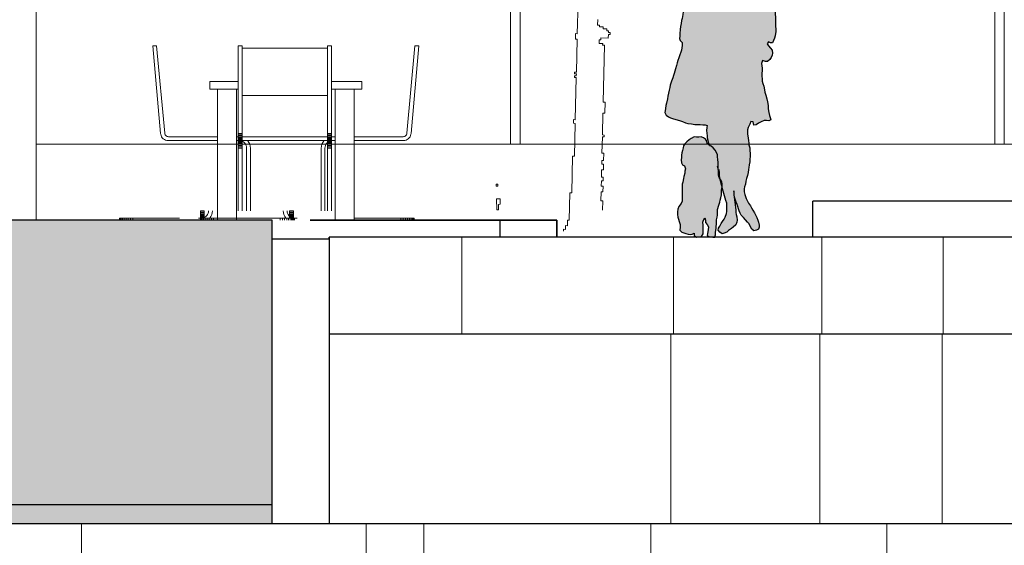
# Model space of a CAD drawing. Units: metres. Extents: x -1162 to 695221, y -51 to 4258665.
# Drawn here: x -1129 to -1124, y -2 to 1 of the extents above; entities that cross this region are included whole.
import ezdxf

# ---------------------------------------------------------------- set-up
doc = ezdxf.new("R2010")
doc.units = ezdxf.units.M
doc.linetypes.add('CONTINUA', pattern=[0])
doc.linetypes.add('VERDECKT', pattern=[9.525, 6.35, -3.175])
for name, color, linetype in [('XR$7$_3735', 7, 'Continuous'), ('XR$7$_3737', 7, 'Continuous'), ('XR$7$STANDARD', 7, 'CONTINUA'), ('XR$8$STANDARD', 7, 'CONTINUA')]:
    doc.layers.add(name, color=color, linetype=linetype)
doc.layers.add('XR$8$Tramas', color=7, linetype='CONTINUA', lineweight=13)

# ---------------------------------------------------------------- blocks, each defined once
blk = doc.blocks.new('NARANJO_1', base_point=(55.9984, 8.2222))
at = {"layer": 'XR$8$STANDARD', "color": 41, "linetype": 'CONTINUA', "lineweight": 13}
for points in [[(56.1522, 8.266), (56.1531, 8.3071), (56.1451, 8.3072), (56.146, 8.3474), (56.1541, 8.3472), (56.1546, 8.3713), (56.1466, 8.3715), (56.1471, 8.3956), (56.1552, 8.3954), (56.1556, 8.4115), (56.1475, 8.4117), (56.1483, 8.4438), (56.1563, 8.4436), (56.1569, 8.4678), (56.1488, 8.4679), (56.1492, 8.484), (56.1572, 8.4838), (56.158, 8.516), (56.1499, 8.5161), (56.1516, 8.5885), (56.1597, 8.5883), (56.1598, 8.5963), (56.1518, 8.5965), (56.154, 8.6929), (56.1621, 8.6927), (56.1632, 8.7409), (56.1552, 8.7411), (56.161, 8.9902), (56.1529, 8.9904), (56.1531, 8.9984), (56.137, 8.9988), (56.1374, 9.0149), (56.1454, 9.0147), (56.1456, 9.0227), (56.1778, 9.022), (56.1781, 9.038), (56.1862, 9.0378), (56.1864, 9.0459), (56.1783, 9.0461), (56.1785, 9.0541), (56.1705, 9.0543), (56.1707, 9.0623), (56.1546, 9.0627), (56.1548, 9.0707), (56.1387, 9.0711), (56.1389, 9.0791), (56.1309, 9.0793), (56.1314, 9.1034)], [(55.9812, 8.1744), (55.9814, 8.1824), (55.9895, 8.1822), (55.9898, 8.1983), (55.9979, 8.1981), (55.9984, 8.2222), (56.0065, 8.222), (56.0093, 8.3426), (56.0173, 8.3424), (56.021, 8.5031), (56.0291, 8.5029), (56.0324, 8.6475), (56.0244, 8.6477), (56.0247, 8.6638), (56.0328, 8.6636), (56.0371, 8.8484), (56.029, 8.8486), (56.0292, 8.8566), (56.0373, 8.8564), (56.0374, 8.8644), (56.0294, 8.8646), (56.0296, 8.8727), (56.0376, 8.8725), (56.041, 9.0171), (56.033, 9.0173), (56.0335, 9.0414), (56.0416, 9.0412), (56.0447, 9.1778)]]:
    blk.add_lwpolyline(points, dxfattribs=at)
for points in [[(55.6852, 8.3801), (55.6854, 8.3721), (55.6934, 8.3723), (55.6932, 8.3803), (55.6852, 8.3801)], [(55.6852, 8.3801), (55.6854, 8.3721), (55.6934, 8.3723), (55.6932, 8.3803), (55.6852, 8.3801)], [(55.7027, 8.3162), (55.6867, 8.3158), (55.6878, 8.2676), (55.6958, 8.2678), (55.6953, 8.2919), (55.7033, 8.2921), (55.7027, 8.3162)], [(55.7027, 8.3162), (55.6867, 8.3158), (55.6878, 8.2676), (55.6958, 8.2678), (55.6953, 8.2919), (55.7033, 8.2921), (55.7027, 8.3162)]]:
    blk.add_lwpolyline(points, close=True, dxfattribs=at)
blk = doc.blocks.new('MUJER CON PERRO 01', base_point=(-907.0599, 1.8852))
at = {"layer": 'XR$8$STANDARD', "linetype": 'CONTINUA', "lineweight": 25, "true_color": 0xe3e3e3}
for points in [[(-906.7152, 2.7324), (-906.7152, 2.7458), (-906.7145, 2.7651), (-906.7145, 2.7763), (-906.7152, 2.789), (-906.7175, 2.8001), (-906.7122, 2.8172), (-906.6966, 2.8113), (-906.6855, 2.812), (-906.6735, 2.8217), (-906.6654, 2.8321), (-906.6601, 2.844), (-906.6587, 2.8552), (-906.6601, 2.8701), (-906.6691, 2.8813), (-906.6802, 2.8932), (-906.6877, 2.9036), (-906.681, 2.914), (-906.6706, 2.9103), (-906.6587, 2.9103), (-906.6534, 2.9215), (-906.6445, 2.9468), (-906.6415, 2.9691), (-906.6415, 2.9833), (-906.643, 2.9959), (-906.6438, 3.0093), (-906.6438, 3.0443), (-906.6452, 3.0733), (-906.6512, 3.0972), (-906.652, 3.1091), (-906.652, 3.121), (-906.6505, 3.1374), (-906.646, 3.1641), (-906.646, 3.1954), (-906.6467, 3.2073), (-906.6505, 3.22), (-906.652, 3.2535), (-906.6527, 3.2661), (-906.6549, 3.2788), (-906.6557, 3.2929), (-906.6594, 3.3086), (-906.6639, 3.3398), (-906.6676, 3.3555), (-906.6773, 3.3689), (-906.7011, 3.3927), (-906.7011, 3.4068), (-906.6884, 3.4187), (-906.6825, 3.4292), (-906.681, 3.4403), (-906.6944, 3.4388), (-906.707, 3.4411), (-906.7219, 3.447), (-906.7368, 3.456), (-906.7346, 3.4671), (-906.7286, 3.4924), (-906.7264, 3.5044), (-906.7249, 3.5192), (-906.7249, 3.5297), (-906.7264, 3.552), (-906.7286, 3.5632), (-906.7323, 3.5766), (-906.7368, 3.5892), (-906.7435, 3.6041), (-906.7487, 3.6168), (-906.7562, 3.6324), (-906.7644, 3.6436), (-906.7748, 3.6503), (-906.786, 3.6525), (-906.8001, 3.6547), (-906.8127, 3.6562), (-906.8261, 3.6592), (-906.85, 3.6607), (-906.8626, 3.6607), (-906.8738, 3.6659), (-906.8879, 3.6644), (-906.9006, 3.6577), (-906.911, 3.6503), (-906.9229, 3.6354), (-906.9289, 3.625), (-906.9341, 3.6123), (-906.9386, 3.5989), (-906.9423, 3.5855), (-906.9453, 3.5728), (-906.949, 3.546), (-906.9475, 3.52), (-906.946, 3.5066), (-906.9453, 3.4924), (-906.949, 3.4761), (-906.9564, 3.4627), (-906.9691, 3.4545), (-906.9728, 3.4433), (-906.9713, 3.4329), (-906.9832, 3.4247), (-906.9944, 3.4143), (-907.0063, 3.4024), (-907.0182, 3.3994), (-907.0286, 3.3979), (-907.0405, 3.3964), (-907.051, 3.3882), (-907.0584, 3.3741), (-907.0651, 3.3629), (-907.0688, 3.3495), (-907.0748, 3.3324), (-907.08, 3.3138), (-907.1135, 3.1768), (-907.1157, 3.1656), (-907.1195, 3.1515), (-907.1224, 3.1277), (-907.1232, 3.1173), (-907.1254, 3.1009), (-907.1291, 3.0838), (-907.1299, 3.0733), (-907.1358, 3.0376), (-907.1388, 3.0264), (-907.141, 3.0123), (-907.1433, 2.9952), (-907.147, 2.9587), (-907.1485, 2.9326), (-907.1455, 2.9215), (-907.1351, 2.911), (-907.1351, 2.8954), (-907.1366, 2.8835), (-907.1388, 2.8716), (-907.1425, 2.8604), (-907.153, 2.8314), (-907.1574, 2.8158), (-907.1611, 2.8046), (-907.1656, 2.7897), (-907.1701, 2.7726), (-907.1775, 2.7488), (-907.1842, 2.7257), (-907.1946, 2.6974), (-907.1976, 2.687), (-907.1999, 2.6751), (-907.2036, 2.6609), (-907.2073, 2.6438), (-907.211, 2.6282), (-907.2132, 2.6148), (-907.2177, 2.5917), (-907.2207, 2.5798), (-907.2244, 2.5522), (-907.2267, 2.5418), (-907.2192, 2.5292), (-907.2073, 2.5202), (-907.1961, 2.515), (-907.1805, 2.509), (-907.1611, 2.5046), (-907.1329, 2.4949), (-907.118, 2.4882), (-907.1053, 2.4845), (-907.0867, 2.483), (-907.0681, 2.48), (-907.0532, 2.4785), (-907.0405, 2.4785), (-907.0137, 2.477), (-907.0033, 2.4748), (-907.0056, 2.4636), (-907.007, 2.4473), (-907.0041, 2.4197), (-907.0026, 2.4086), (-906.9996, 2.3974), (-906.9974, 2.387), (-906.9892, 2.3681), (-906.9817, 2.3646), (-906.9713, 2.3557), (-906.9616, 2.3445), (-906.9534, 2.3319), (-906.9497, 2.32), (-906.9467, 2.2947), (-906.9453, 2.279), (-906.9459, 2.2471), (-906.9445, 2.2351), (-906.943, 2.2128), (-906.94, 2.2001), (-906.9333, 2.1889), (-906.9266, 2.177), (-906.9244, 2.1659), (-906.9251, 2.1529), (-906.9222, 2.1398), (-906.9147, 2.1152), (-906.908, 2.0914), (-906.9051, 2.0788), (-906.9006, 2.0646), (-906.8998, 2.052), (-906.8998, 2.0311), (-906.9013, 2.0103), (-906.908, 1.9909), (-906.914, 1.9798), (-906.9229, 1.9686), (-906.943, 1.9336), (-906.9453, 1.9232), (-906.9371, 1.912), (-906.9252, 1.9031), (-906.9132, 1.9061), (-906.9006, 1.9128), (-906.876, 1.9321), (-906.8656, 1.9388), (-906.8529, 1.9515), (-906.847, 1.9649), (-906.8448, 1.976), (-906.8477, 1.9932), (-906.8522, 2.0162), (-906.8529, 2.0289), (-906.8574, 2.0706), (-906.8604, 2.0959), (-906.8626, 2.1078), (-906.8626, 2.1301), (-906.8611, 2.119), (-906.8604, 2.1085), (-906.8589, 2.0966), (-906.8544, 2.0803), (-906.85, 2.0698), (-906.8462, 2.0587), (-906.8418, 2.0475), (-906.8381, 2.0348), (-906.8343, 2.0237), (-906.8291, 2.0118), (-906.8239, 2.0013), (-906.8127, 1.9894), (-906.8008, 1.9775), (-906.7815, 1.9552), (-906.7748, 1.9403), (-906.7688, 1.9284), (-906.7577, 1.9195), (-906.7435, 1.9224), (-906.7331, 1.9276), (-906.7286, 1.9381), (-906.7294, 1.9492), (-906.7323, 1.9656), (-906.7413, 1.9894), (-906.748, 2.0036), (-906.7539, 2.0147), (-906.7629, 2.0281), (-906.7696, 2.0408), (-906.7755, 2.0512), (-906.7852, 2.0654), (-906.7912, 2.0758), (-906.7979, 2.0892), (-906.8016, 2.0996), (-906.8083, 2.1242), (-906.8083, 2.1406), (-906.8068, 2.1517), (-906.8023, 2.1651), (-906.7993, 2.18), (-906.7956, 2.1949), (-906.7912, 2.2098), (-906.7882, 2.2262), (-906.7845, 2.253), (-906.7815, 2.2671), (-906.7792, 2.2835), (-906.7785, 2.2991), (-906.777, 2.3095), (-906.777, 2.3259), (-906.7785, 2.3423), (-906.7785, 2.3564), (-906.7837, 2.3721), (-906.7852, 2.3929), (-906.7874, 2.4086), (-906.7912, 2.4279), (-906.7912, 2.4398), (-906.7904, 2.451), (-906.7867, 2.4629), (-906.7792, 2.4815), (-906.7725, 2.4957), (-906.7614, 2.4942), (-906.7569, 2.4756), (-906.7457, 2.4778), (-906.7331, 2.486), (-906.7197, 2.4942), (-906.7033, 2.5001), (-906.6907, 2.5009), (-906.6787, 2.4994), (-906.6683, 2.5038), (-906.672, 2.5165), (-906.6758, 2.5269), (-906.6787, 2.5425), (-906.6817, 2.5619), (-906.6825, 2.579), (-906.6855, 2.5984), (-906.6884, 2.6148), (-906.6936, 2.6341), (-906.6996, 2.6505), (-906.7018, 2.6624), (-906.7048, 2.681), (-906.713, 2.7078), (-906.7145, 2.7212)], [(-907.0089, 2.7196), (-907.0089, 2.5636), (-906.8104, 2.5636), (-906.8104, 2.7196)], [(-907.1284, 2.1949), (-907.1321, 2.1755), (-907.1351, 2.1644), (-907.1351, 2.0966), (-907.1343, 2.0758), (-907.1396, 2.0639), (-907.1522, 2.0468), (-907.1574, 2.0326), (-907.1597, 2.02), (-907.1604, 2.0043), (-907.1574, 1.9917), (-907.1537, 1.9798), (-907.1515, 1.9686), (-907.1462, 1.953), (-907.1455, 1.9388), (-907.147, 1.9232), (-907.1366, 1.9128), (-907.1262, 1.909), (-907.1157, 1.9046), (-907.1038, 1.9023), (-907.0934, 1.9001), (-907.083, 1.9016), (-907.0726, 1.9061), (-907.0718, 1.8949), (-907.0599, 1.8852), (-907.045, 1.8875), (-907.0331, 1.8897), (-907.0249, 1.9038), (-907.0249, 1.9492), (-907.0257, 1.9641), (-907.0219, 1.9745), (-907.0152, 1.9872), (-907.0122, 1.9745), (-907.0122, 1.9626), (-907.0041, 1.9522), (-906.9959, 1.941), (-906.9989, 1.9247), (-907.0018, 1.9046), (-907.0026, 1.8942), (-906.9907, 1.8875), (-906.9743, 1.886), (-906.9631, 1.886), (-906.9594, 1.8986), (-906.9594, 1.9113), (-906.9557, 1.9314), (-906.9557, 1.9418), (-906.9549, 1.9537), (-906.9542, 1.9671), (-906.9534, 1.9775), (-906.9505, 1.9909), (-906.9482, 2.0021), (-906.9497, 2.0177), (-906.949, 2.0311), (-906.9423, 2.0542), (-906.9371, 2.0698), (-906.9341, 2.0803), (-906.9311, 2.0922), (-906.9281, 2.1093), (-906.9281, 2.1339), (-906.9252, 2.1517), (-906.9251, 2.1529), (-906.9289, 2.1674), (-906.9319, 2.1778), (-906.9348, 2.1882), (-906.9358, 2.193), (-906.94, 2.2001), (-906.943, 2.2128), (-906.9438, 2.2232), (-906.9445, 2.2351), (-906.9459, 2.2471), (-906.9453, 2.279), (-906.9467, 2.2947), (-906.9497, 2.32), (-906.9534, 2.3319), (-906.9616, 2.3445), (-906.9713, 2.3557), (-906.9817, 2.3646), (-906.9929, 2.3698), (-907.0033, 2.3795), (-907.0056, 2.3907), (-907.013, 2.4019), (-907.0234, 2.4093), (-907.0353, 2.4145), (-907.048, 2.4123), (-907.0592, 2.413), (-907.0726, 2.4138), (-907.0874, 2.4063), (-907.0979, 2.3981), (-907.1105, 2.3877), (-907.1209, 2.378), (-907.1276, 2.3676), (-907.1306, 2.3564), (-907.1336, 2.343), (-907.1366, 2.3296), (-907.1381, 2.317), (-907.1388, 2.3058), (-907.1403, 2.2939), (-907.1388, 2.2775), (-907.1336, 2.2671), (-907.1224, 2.2612), (-907.118, 2.2463), (-907.1202, 2.2329), (-907.1217, 2.2224), (-907.1262, 2.2061)]]:
    blk.add_hatch(color=254, dxfattribs=at).paths.add_polyline_path(points)
at = {"layer": 'XR$8$STANDARD', "color": 7, "linetype": 'CONTINUA', "lineweight": -3}
for points in [[(-906.8738, 3.6659), (-906.8879, 3.6644), (-906.9006, 3.6577), (-906.911, 3.6503), (-906.9229, 3.6354), (-906.9289, 3.625), (-906.9341, 3.6123), (-906.9386, 3.5989), (-906.9423, 3.5855), (-906.9453, 3.5728), (-906.9475, 3.558), (-906.949, 3.546), (-906.9482, 3.5356), (-906.9475, 3.52), (-906.946, 3.5066), (-906.9453, 3.4924), (-906.949, 3.4761), (-906.9564, 3.4627), (-906.9691, 3.4545), (-906.9728, 3.4433), (-906.9713, 3.4329), (-906.9832, 3.4247), (-906.9944, 3.4143), (-907.0063, 3.4024), (-907.0182, 3.3994), (-907.0286, 3.3979), (-907.0405, 3.3964), (-907.051, 3.3882), (-907.0584, 3.3741), (-907.0651, 3.3629), (-907.0688, 3.3495), (-907.0748, 3.3324), (-907.08, 3.3138), (-907.0837, 3.3011), (-907.086, 3.2862), (-907.0904, 3.2684), (-907.0934, 3.2565), (-907.0979, 3.2378), (-907.1023, 3.22), (-907.1053, 3.2081), (-907.1083, 3.1969), (-907.1135, 3.1768), (-907.1157, 3.1656), (-907.1195, 3.1515), (-907.1209, 3.1388), (-907.1224, 3.1277), (-907.1232, 3.1173), (-907.1254, 3.1009), (-907.1291, 3.0838), (-907.1299, 3.0733), (-907.1321, 3.0592), (-907.1358, 3.0376), (-907.1388, 3.0264), (-907.141, 3.0123), (-907.1433, 2.9952), (-907.1448, 2.9803), (-907.147, 2.9587), (-907.1477, 2.9445), (-907.1485, 2.9326), (-907.1455, 2.9215), (-907.1351, 2.911), (-907.1351, 2.8954), (-907.1366, 2.8835), (-907.1388, 2.8716), (-907.1425, 2.8604), (-907.1477, 2.8463), (-907.153, 2.8314), (-907.1574, 2.8158), (-907.1611, 2.8046), (-907.1656, 2.7897), (-907.1701, 2.7726), (-907.1775, 2.7488), (-907.1805, 2.7383), (-907.1842, 2.7257), (-907.1909, 2.7078), (-907.1946, 2.6974), (-907.1976, 2.687), (-907.1999, 2.6751), (-907.2036, 2.6609), (-907.2073, 2.6438), (-907.211, 2.6282), (-907.2132, 2.6148), (-907.2177, 2.5917), (-907.2207, 2.5798), (-907.2229, 2.5634), (-907.2244, 2.5522), (-907.2267, 2.5418), (-907.2192, 2.5292), (-907.2073, 2.5202), (-907.1961, 2.515), (-907.1805, 2.509), (-907.1611, 2.5046), (-907.1433, 2.4986), (-907.1329, 2.4949), (-907.118, 2.4882), (-907.1053, 2.4845), (-907.0867, 2.483), (-907.0681, 2.48), (-907.0532, 2.4785), (-907.0405, 2.4785), (-907.0264, 2.4778), (-907.0137, 2.477), (-907.0033, 2.4748), (-907.0056, 2.4636), (-907.007, 2.4473), (-907.0056, 2.4331), (-907.0041, 2.4197), (-907.0026, 2.4086), (-906.9996, 2.3974), (-906.9974, 2.387), (-906.9929, 2.3765), (-906.9877, 2.3646)], [(-906.8738, 3.6659), (-906.8626, 3.6607), (-906.85, 3.6607), (-906.8381, 3.6599), (-906.8261, 3.6592), (-906.8127, 3.6562), (-906.8001, 3.6547), (-906.786, 3.6525), (-906.7748, 3.6503), (-906.7644, 3.6436), (-906.7562, 3.6324), (-906.7487, 3.6168), (-906.7435, 3.6041), (-906.7368, 3.5892), (-906.7323, 3.5766), (-906.7286, 3.5632), (-906.7264, 3.552), (-906.7256, 3.5408), (-906.7249, 3.5297), (-906.7249, 3.5192), (-906.7264, 3.5044), (-906.7286, 3.4924), (-906.7316, 3.479), (-906.7346, 3.4671), (-906.7368, 3.456), (-906.7219, 3.447), (-906.707, 3.4411), (-906.6944, 3.4388), (-906.681, 3.4403), (-906.6825, 3.4292), (-906.6884, 3.4187), (-906.7011, 3.4068), (-906.7011, 3.3927), (-906.6892, 3.3808), (-906.6773, 3.3689), (-906.6676, 3.3555), (-906.6639, 3.3398), (-906.6616, 3.3249), (-906.6594, 3.3086), (-906.6557, 3.2929), (-906.6549, 3.2788), (-906.6527, 3.2661), (-906.652, 3.2535), (-906.6512, 3.2386), (-906.6505, 3.22), (-906.6467, 3.2073), (-906.646, 3.1954), (-906.646, 3.1768), (-906.646, 3.1641), (-906.6482, 3.15), (-906.6505, 3.1374), (-906.652, 3.121), (-906.652, 3.1091), (-906.6512, 3.0972), (-906.6482, 3.0852), (-906.6452, 3.0733), (-906.6445, 3.0614), (-906.6438, 3.0443), (-906.6438, 3.0316), (-906.6438, 3.0212), (-906.6438, 3.0093), (-906.643, 2.9959), (-906.6415, 2.9833), (-906.6415, 2.9691), (-906.6445, 2.9468), (-906.649, 2.9341), (-906.6534, 2.9215), (-906.6587, 2.9103), (-906.6706, 2.9103), (-906.681, 2.914), (-906.6877, 2.9036), (-906.6802, 2.8932), (-906.6691, 2.8813), (-906.6601, 2.8701), (-906.6587, 2.8552), (-906.6601, 2.844), (-906.6654, 2.8321), (-906.6735, 2.8217), (-906.6855, 2.812), (-906.6966, 2.8113), (-906.7122, 2.8172), (-906.7175, 2.8001), (-906.7152, 2.789), (-906.7145, 2.7763), (-906.7145, 2.7651), (-906.7152, 2.7458), (-906.7152, 2.7324), (-906.7145, 2.7212), (-906.713, 2.7078), (-906.7093, 2.6959), (-906.7048, 2.681), (-906.7018, 2.6624), (-906.6996, 2.6505), (-906.6936, 2.6341), (-906.6884, 2.6148), (-906.6855, 2.5984), (-906.6825, 2.579), (-906.6817, 2.5619), (-906.6787, 2.5425), (-906.6758, 2.5269), (-906.672, 2.5165), (-906.6683, 2.5038), (-906.6787, 2.4994), (-906.6907, 2.5009), (-906.7033, 2.5001), (-906.7197, 2.4942), (-906.7331, 2.486), (-906.7457, 2.4778), (-906.7569, 2.4756), (-906.7614, 2.4942), (-906.7725, 2.4957), (-906.7792, 2.4815), (-906.7867, 2.4629), (-906.7904, 2.451), (-906.7912, 2.4398), (-906.7912, 2.4279), (-906.7874, 2.4086), (-906.7852, 2.3929), (-906.7845, 2.3825), (-906.7837, 2.3721), (-906.7785, 2.3564), (-906.7785, 2.3423), (-906.777, 2.3259), (-906.777, 2.3095), (-906.7785, 2.2991), (-906.7792, 2.2835), (-906.7815, 2.2671), (-906.7845, 2.253), (-906.786, 2.2425), (-906.7882, 2.2262), (-906.7912, 2.2098), (-906.7956, 2.1949), (-906.7993, 2.18), (-906.8023, 2.1651), (-906.8068, 2.1517), (-906.8083, 2.1406), (-906.8083, 2.1242), (-906.8046, 2.1108), (-906.8016, 2.0996), (-906.7979, 2.0892), (-906.7912, 2.0758), (-906.7852, 2.0654), (-906.7755, 2.0512), (-906.7696, 2.0408), (-906.7629, 2.0281), (-906.7539, 2.0147), (-906.748, 2.0036), (-906.7413, 1.9894), (-906.7361, 1.976), (-906.7323, 1.9656), (-906.7294, 1.9492), (-906.7286, 1.9381), (-906.7331, 1.9276), (-906.7435, 1.9224), (-906.7577, 1.9195), (-906.7688, 1.9284), (-906.7748, 1.9403), (-906.7815, 1.9552), (-906.7904, 1.9656), (-906.8008, 1.9775), (-906.8127, 1.9894), (-906.8239, 2.0013), (-906.8291, 2.0118), (-906.8343, 2.0237), (-906.8381, 2.0348), (-906.8418, 2.0475), (-906.8462, 2.0587), (-906.85, 2.0698), (-906.8544, 2.0803), (-906.8589, 2.0966), (-906.8604, 2.1085), (-906.8611, 2.119), (-906.8626, 2.1301), (-906.8626, 2.119), (-906.8626, 2.1078), (-906.8604, 2.0959), (-906.8589, 2.0832), (-906.8574, 2.0706), (-906.8559, 2.0572), (-906.8544, 2.0415), (-906.8529, 2.0289), (-906.8522, 2.0162), (-906.85, 2.0043), (-906.8477, 1.9932), (-906.8448, 1.976), (-906.847, 1.9649), (-906.8529, 1.9515), (-906.8656, 1.9388), (-906.876, 1.9321), (-906.8902, 1.9209), (-906.9006, 1.9128), (-906.9132, 1.9061), (-906.9252, 1.9031), (-906.9371, 1.912), (-906.9453, 1.9232), (-906.943, 1.9336), (-906.9371, 1.944), (-906.9289, 1.9582), (-906.9229, 1.9686), (-906.914, 1.9798), (-906.908, 1.9909), (-906.9013, 2.0103), (-906.9006, 2.0207), (-906.8998, 2.0311), (-906.8998, 2.0415), (-906.8998, 2.052), (-906.9006, 2.0646), (-906.9051, 2.0788), (-906.908, 2.0914), (-906.9118, 2.1041), (-906.9147, 2.1152), (-906.9185, 2.1279), (-906.9222, 2.1398), (-906.9244, 2.1502), (-906.9289, 2.1674), (-906.9319, 2.1778), (-906.9348, 2.1882), (-906.9371, 2.1994), (-906.9378, 2.2105), (-906.9378, 2.2239), (-906.9393, 2.2418)], [(-906.946, 2.2433), (-906.9453, 2.279), (-906.9467, 2.2947), (-906.9482, 2.3088), (-906.9497, 2.32), (-906.9534, 2.3319), (-906.9616, 2.3445), (-906.9713, 2.3557), (-906.9817, 2.3646), (-906.9929, 2.3698), (-907.0033, 2.3795), (-907.0056, 2.3907), (-907.013, 2.4019), (-907.0234, 2.4093), (-907.0353, 2.4145), (-907.048, 2.4123), (-907.0592, 2.413), (-907.0726, 2.4138), (-907.0874, 2.4063), (-907.0979, 2.3981), (-907.1105, 2.3877), (-907.1209, 2.378), (-907.1276, 2.3676), (-907.1306, 2.3564), (-907.1336, 2.343), (-907.1366, 2.3296), (-907.1381, 2.317), (-907.1388, 2.3058), (-907.1403, 2.2939), (-907.1388, 2.2775), (-907.1336, 2.2671), (-907.1224, 2.2612), (-907.118, 2.2463), (-907.1202, 2.2329), (-907.1217, 2.2224), (-907.1262, 2.2061), (-907.1284, 2.1949), (-907.1321, 2.1755), (-907.1351, 2.1644), (-907.1351, 2.1458), (-907.1351, 2.1242), (-907.1351, 2.1138), (-907.1351, 2.0966), (-907.1343, 2.0758), (-907.1396, 2.0639), (-907.1522, 2.0468), (-907.1574, 2.0326), (-907.1597, 2.02), (-907.1604, 2.0043), (-907.1574, 1.9917), (-907.1537, 1.9798), (-907.1515, 1.9686), (-907.1462, 1.953), (-907.1455, 1.9388), (-907.147, 1.9232), (-907.1366, 1.9128), (-907.1262, 1.909), (-907.1157, 1.9046), (-907.1038, 1.9023), (-907.0934, 1.9001), (-907.083, 1.9016), (-907.0726, 1.9061), (-907.0718, 1.8949), (-907.0599, 1.8852), (-907.045, 1.8875), (-907.0331, 1.8897), (-907.0249, 1.9038), (-907.0249, 1.9187), (-907.0249, 1.9366), (-907.0249, 1.9492), (-907.0257, 1.9641), (-907.0219, 1.9745), (-907.0152, 1.9872), (-907.0122, 1.9745), (-907.0122, 1.9626), (-907.0041, 1.9522), (-906.9959, 1.941), (-906.9989, 1.9247), (-907.0018, 1.9046), (-907.0026, 1.8942), (-906.9907, 1.8875), (-906.9743, 1.886), (-906.9631, 1.886), (-906.9594, 1.8986), (-906.9594, 1.9113), (-906.9557, 1.9314), (-906.9557, 1.9418), (-906.9549, 1.9537), (-906.9542, 1.9671), (-906.9534, 1.9775), (-906.9505, 1.9909), (-906.9482, 2.0021), (-906.9497, 2.0177), (-906.949, 2.0311), (-906.9423, 2.0542), (-906.9371, 2.0698), (-906.9341, 2.0803), (-906.9311, 2.0922), (-906.9281, 2.1093), (-906.9281, 2.1227), (-906.9281, 2.1339), (-906.9252, 2.1517), (-906.9244, 2.1659), (-906.9266, 2.177), (-906.9333, 2.1889), (-906.94, 2.2001), (-906.943, 2.2128), (-906.9438, 2.2232), (-906.9445, 2.2351), (-906.946, 2.2478), (-906.9482, 2.2604)]]:
    blk.add_lwpolyline(points, dxfattribs=at)

msp = doc.modelspace()

# ---------------------------------------------------------------- hatches: boundary and pattern name
at = {"layer": 'XR$7$_3737', "linetype": 'CONTINUA', "lineweight": 25, "true_color": 0xd4f6ff}
msp.add_hatch(color=7, dxfattribs=at).paths.add_polyline_path([(-1127.7446, -1.6), (-1127.7446, 0), (-1132.2446, 0), (-1132.2446, -1.6)])
at = {"layer": 'XR$8$Tramas', "linetype": 'CONTINUA', "lineweight": 13}
h = msp.add_hatch(dxfattribs=at)
h.set_pattern_fill('TRAMA', color=180, scale=0.75, style=0, pattern_type=2)
h.set_pattern_definition([(0, (1.5, 1.5), (0.75, 0.75), [0.75, -0.75]), (90, (1.5, 1.5), (-0.75, 0.75), [0.75, -0.75])])
h.paths.add_polyline_path([(-1132.4387, -1.6), (-1132.4387, -2.4), (-1124.3071, -2.4), (-1124.3071, -1.6)], flags=0)

# ---------------------------------------------------------------- linework, layer by layer
at = {"layer": 'XR$7$_3735', "color": 2, "linetype": 'CONTINUA', "lineweight": 35}
for p, q in [((-1127.2446, 0), (-1127.5446, 0)), ((-1127.2446, 0), (-1126.2446, 0)), ((-1126.2446, 0), (-1126.2446, -0.09))]:
    msp.add_line(p, q, dxfattribs=at)
at = {"layer": 'XR$7$_3737', "color": 31, "linetype": 'CONTINUA', "lineweight": 25, "true_color": 0xf0be82}
msp.add_line((-1127.4446, -0.1), (-1127.4446, -0.09), dxfattribs=at)
at = {"layer": 'XR$7$STANDARD', "color": 7, "linetype": 'CONTINUA', "lineweight": 13}
for p, q in [((-1128.9882, 2.4), (-1128.9882, 0)), ((-1126.4882, 0.4), (-1126.4882, 2.4)), ((-1126.4382, 2.4), (-1126.4382, 0.4)), ((-1123.9382, 0.4), (-1123.9382, 2.4)), ((-1123.8882, 2.4), (-1123.8882, 0.4)), ((-1128.9882, 0.4), (-1095.6237, 0.4)), ((-1126.7446, -0.09), (-1126.7446, -0.6)), ((-1125.6295, -0.09), (-1125.6295, -0.6)), ((-1124.8488, -0.09), (-1124.8488, -0.6)), ((-1124.2093, -0.09), (-1124.2093, -0.6)), ((-1125.6444, -1.6), (-1125.6444, -0.6)), ((-1124.8593, -1.6), (-1124.8593, -0.6)), ((-1124.2144, -1.6), (-1124.2144, -0.6)), ((-1126.9446, -2.4), (-1126.9446, -1.6)), ((-1124.5071, -2.4), (-1124.5071, -1.6))]:
    msp.add_line(p, q, dxfattribs=at)
at = {"layer": 'XR$7$STANDARD', "color": 41, "linetype": 'CONTINUA', "lineweight": 13}
for p, q in [((-1128.3321, 0.4565), (-1128.3725, 0.9183)), ((-1128.3725, 0.9183), (-1128.3527, 0.9183)), ((-1128.3527, 0.9183), (-1128.3105, 0.4582)), ((-1127.9225, 0.4582), (-1127.9225, 0.9183)), ((-1127.9025, 0.9183), (-1127.9225, 0.9183)), ((-1127.9025, 0.9183), (-1127.9025, 0.4565)), ((-1127.4525, 0.9058), (-1127.9025, 0.9058)), ((-1127.4525, 0.4565), (-1127.4525, 0.9183)), ((-1127.4325, 0.9183), (-1127.4525, 0.9183)), ((-1127.4525, 0.73), (-1127.4525, 0.9183)), ((-1127.4525, 0.6568), (-1127.4525, 0.9058)), ((-1127.4325, 0.4582), (-1127.4325, 0.9183)), ((-1127.4325, 0.9183), (-1127.4325, 0.4565)), ((-1126.9923, 0.9183), (-1127.0344, 0.4582)), ((-1127.0129, 0.4565), (-1126.9725, 0.9183)), ((-1126.9725, 0.9183), (-1126.9923, 0.9183)), ((-1127.9225, 0.73), (-1128.0725, 0.73)), ((-1128.0725, 0.73), (-1128.0725, 0.69)), ((-1127.2725, 0.73), (-1127.4325, 0.73)), ((-1127.2725, 0.73), (-1127.2725, 0.69)), ((-1127.9225, 0.69), (-1128.0725, 0.69)), ((-1128.0325, 0), (-1128.0325, 0.69)), ((-1127.9325, 0.69), (-1127.9325, 0)), ((-1127.4525, 0.4582), (-1127.4525, 0.69)), ((-1127.2725, 0.69), (-1127.4325, 0.69)), ((-1127.4125, 0.69), (-1127.4125, 0)), ((-1127.3125, 0), (-1127.3125, 0.69)), ((-1127.9025, 0.6568), (-1127.4525, 0.6568)), ((-1128.3316, 0.4531), (-1128.3321, 0.4565)), ((-1128.3298, 0.4463), (-1128.3316, 0.4531)), ((-1128.3269, 0.44), (-1128.3298, 0.4463)), ((-1128.3229, 0.4343), (-1128.3269, 0.44)), ((-1128.3179, 0.4294), (-1128.3229, 0.4343)), ((-1128.3122, 0.4254), (-1128.3179, 0.4294)), ((-1128.3059, 0.4224), (-1128.3122, 0.4254)), ((-1128.3105, 0.4582), (-1128.3103, 0.4565)), ((-1128.3103, 0.4565), (-1128.3094, 0.4531)), ((-1128.3094, 0.4531), (-1128.3079, 0.45)), ((-1128.3079, 0.45), (-1128.3059, 0.4471)), ((-1128.3059, 0.4471), (-1128.3034, 0.4447)), ((-1128.2992, 0.4206), (-1128.3059, 0.4224)), ((-1128.3034, 0.4447), (-1128.3006, 0.4427)), ((-1128.3006, 0.4427), (-1128.2974, 0.4412)), ((-1128.2922, 0.42), (-1128.2992, 0.4206)), ((-1128.2974, 0.4412), (-1128.2941, 0.4403)), ((-1128.2941, 0.4403), (-1128.2906, 0.44)), ((-1128.0325, 0.42), (-1128.2922, 0.42)), ((-1128.2906, 0.44), (-1128.0325, 0.44)), ((-1127.9325, 0.44), (-1127.9225, 0.44)), ((-1127.9225, 0.42), (-1127.9325, 0.42)), ((-1127.9225, 0.4565), (-1127.9225, 0.4582)), ((-1127.9225, 0.4531), (-1127.9225, 0.4565)), ((-1127.9025, 0.4565), (-1127.9225, 0.4565)), ((-1127.9025, 0.4531), (-1127.9225, 0.4531)), ((-1127.9225, 0.45), (-1127.9225, 0.4531)), ((-1127.9225, 0.4471), (-1127.9225, 0.45)), ((-1127.9225, 0.4447), (-1127.9225, 0.4471)), ((-1127.9025, 0.4463), (-1127.9225, 0.4463)), ((-1127.9225, 0.44), (-1127.9225, 0.4447)), ((-1127.9225, 0.4343), (-1127.9225, 0.44)), ((-1127.9025, 0.44), (-1127.9225, 0.44)), ((-1127.9225, 0.4294), (-1127.9225, 0.4343)), ((-1127.9025, 0.4343), (-1127.9225, 0.4343)), ((-1127.9225, 0.4254), (-1127.9225, 0.4294)), ((-1127.9025, 0.4294), (-1127.9225, 0.4294)), ((-1127.9225, 0.4224), (-1127.9225, 0.4254)), ((-1127.9025, 0.4254), (-1127.9225, 0.4254)), ((-1127.9225, 0.4206), (-1127.9225, 0.4224)), ((-1127.9025, 0.4224), (-1127.9225, 0.4224)), ((-1127.9225, 0.42), (-1127.9225, 0.4206)), ((-1127.9025, 0.4206), (-1127.9225, 0.4206)), ((-1127.9025, 0.42), (-1127.9225, 0.42)), ((-1127.9225, 0.4186), (-1127.9225, 0.42)), ((-1127.9025, 0.4194), (-1127.9225, 0.4194)), ((-1127.9225, 0.41), (-1127.9225, 0.4186)), ((-1127.9025, 0.4176), (-1127.9225, 0.4176)), ((-1127.9025, 0.4565), (-1127.9025, 0.4531)), ((-1127.9025, 0.4531), (-1127.9025, 0.4463)), ((-1127.9025, 0.4463), (-1127.9025, 0.44)), ((-1127.9025, 0.4405), (-1127.9025, 0.4412)), ((-1127.4525, 0.44), (-1127.9025, 0.44)), ((-1127.9025, 0.44), (-1127.9025, 0.4343)), ((-1127.9025, 0.4343), (-1127.9025, 0.4294)), ((-1127.9025, 0.4294), (-1127.9025, 0.4254)), ((-1127.9025, 0.4254), (-1127.9025, 0.4224)), ((-1127.9025, 0.4224), (-1127.9025, 0.4206)), ((-1127.9025, 0.4206), (-1127.9025, 0.42)), ((-1127.9025, 0.42), (-1127.4525, 0.42)), ((-1127.9025, 0.42), (-1127.9025, 0.4194)), ((-1127.9025, 0.4194), (-1127.9025, 0.4176)), ((-1127.9025, 0.4176), (-1127.9025, 0.4146)), ((-1127.9025, 0.4106), (-1127.9025, 0.4163)), ((-1127.8989, 0.4146), (-1127.9025, 0.4163)), ((-1127.8743, 0.42), (-1127.8729, 0.4186)), ((-1127.8729, 0.4186), (-1127.8669, 0.41)), ((-1127.472, 0.4186), (-1127.478, 0.41)), ((-1127.4706, 0.42), (-1127.472, 0.4186)), ((-1127.4525, 0.4565), (-1127.4525, 0.4582)), ((-1127.4525, 0.4531), (-1127.4525, 0.4565)), ((-1127.4325, 0.4565), (-1127.4525, 0.4565)), ((-1127.4325, 0.4531), (-1127.4525, 0.4531)), ((-1127.4525, 0.45), (-1127.4525, 0.4531)), ((-1127.4525, 0.4471), (-1127.4525, 0.45)), ((-1127.4525, 0.4447), (-1127.4525, 0.4471)), ((-1127.4325, 0.4463), (-1127.4525, 0.4463)), ((-1127.4525, 0.44), (-1127.4525, 0.4447)), ((-1127.4525, 0.4403), (-1127.4525, 0.4412)), ((-1127.4525, 0.4364), (-1127.4525, 0.44)), ((-1127.4325, 0.44), (-1127.4525, 0.44)), ((-1127.4525, 0.42), (-1127.4525, 0.44)), ((-1127.4525, 0.4364), (-1127.4525, 0.4391)), ((-1127.4525, 0.4336), (-1127.4525, 0.4364)), ((-1127.4325, 0.4343), (-1127.4525, 0.4343)), ((-1127.4525, 0.4294), (-1127.4525, 0.4336)), ((-1127.4525, 0.4254), (-1127.4525, 0.4294)), ((-1127.4325, 0.4294), (-1127.4525, 0.4294)), ((-1127.4525, 0.4224), (-1127.4525, 0.4254)), ((-1127.4325, 0.4254), (-1127.4525, 0.4254)), ((-1127.4525, 0.4206), (-1127.4525, 0.4224)), ((-1127.4325, 0.4224), (-1127.4525, 0.4224)), ((-1127.4525, 0.42), (-1127.4525, 0.4206)), ((-1127.4325, 0.4206), (-1127.4525, 0.4206)), ((-1127.4525, 0.4194), (-1127.4525, 0.42)), ((-1127.4325, 0.42), (-1127.4525, 0.42)), ((-1127.4525, 0.4176), (-1127.4525, 0.4194)), ((-1127.4325, 0.4194), (-1127.4525, 0.4194)), ((-1127.4525, 0.4146), (-1127.4525, 0.4176)), ((-1127.4325, 0.4176), (-1127.4525, 0.4176)), ((-1127.4325, 0.4565), (-1127.4325, 0.4582)), ((-1127.4325, 0.4565), (-1127.4325, 0.4531)), ((-1127.4325, 0.4531), (-1127.4325, 0.4463)), ((-1127.4325, 0.4463), (-1127.4325, 0.44)), ((-1127.4261, 0.44), (-1127.4325, 0.4394)), ((-1127.4325, 0.44), (-1127.4325, 0.4343)), ((-1127.4325, 0.4343), (-1127.4325, 0.4294)), ((-1127.4325, 0.4294), (-1127.4325, 0.4254)), ((-1127.4325, 0.4194), (-1127.4325, 0.4254)), ((-1127.4325, 0.4194), (-1127.4261, 0.42)), ((-1127.4325, 0.4194), (-1127.4325, 0.4176)), ((-1127.4325, 0.4106), (-1127.4325, 0.4176)), ((-1127.4125, 0.44), (-1127.4261, 0.44)), ((-1127.4261, 0.42), (-1127.4125, 0.42)), ((-1127.0543, 0.44), (-1127.3125, 0.44)), ((-1127.3125, 0.42), (-1127.0527, 0.42)), ((-1127.0509, 0.4403), (-1127.0543, 0.44)), ((-1127.0527, 0.42), (-1127.0458, 0.4206)), ((-1127.0475, 0.4412), (-1127.0509, 0.4403)), ((-1127.0444, 0.4427), (-1127.0475, 0.4412)), ((-1127.0458, 0.4206), (-1127.0391, 0.4224)), ((-1127.0415, 0.4447), (-1127.0444, 0.4427)), ((-1127.039, 0.4471), (-1127.0415, 0.4447)), ((-1127.0391, 0.4224), (-1127.0327, 0.4254)), ((-1127.037, 0.45), (-1127.039, 0.4471)), ((-1127.0356, 0.4531), (-1127.037, 0.45)), ((-1127.0346, 0.4565), (-1127.0356, 0.4531)), ((-1127.0344, 0.4582), (-1127.0346, 0.4565)), ((-1127.0327, 0.4254), (-1127.027, 0.4294)), ((-1127.027, 0.4294), (-1127.0221, 0.4343)), ((-1127.0221, 0.4343), (-1127.0181, 0.44)), ((-1127.0181, 0.44), (-1127.0151, 0.4463)), ((-1127.0151, 0.4463), (-1127.0133, 0.4531)), ((-1127.0133, 0.4531), (-1127.0129, 0.4565)), ((-1127.9025, 0.4146), (-1127.9225, 0.4146)), ((-1127.9025, 0.4106), (-1127.9225, 0.4106)), ((-1127.9225, 0.4005), (-1127.9225, 0.41)), ((-1127.9025, 0.4057), (-1127.9225, 0.4057)), ((-1127.9225, 0.3904), (-1127.9225, 0.4005)), ((-1127.9025, 0.4), (-1127.9225, 0.4)), ((-1127.9025, 0.3937), (-1127.9225, 0.3937)), ((-1127.9225, 0.38), (-1127.9225, 0.3904)), ((-1127.9025, 0.3869), (-1127.9225, 0.3869)), ((-1127.9225, 0.05), (-1127.9225, 0.38)), ((-1127.9025, 0.38), (-1127.9225, 0.38)), ((-1127.9225, 0.05), (-1127.9225, 0.38)), ((-1127.9025, 0.4106), (-1127.9025, 0.4057)), ((-1127.9025, 0.4057), (-1127.9025, 0.4)), ((-1127.9025, 0.3937), (-1127.9025, 0.4)), ((-1127.9025, 0.3937), (-1127.9025, 0.3869)), ((-1127.9025, 0.3869), (-1127.9025, 0.38)), ((-1127.9025, 0.38), (-1127.9025, 0.05)), ((-1127.8932, 0.4106), (-1127.8989, 0.4146)), ((-1127.8882, 0.4057), (-1127.8932, 0.4106)), ((-1127.8842, 0.4), (-1127.8882, 0.4057)), ((-1127.8813, 0.3937), (-1127.8842, 0.4)), ((-1127.8795, 0.3869), (-1127.8813, 0.3937)), ((-1127.8789, 0.38), (-1127.8795, 0.3869)), ((-1127.8789, 0.38), (-1127.8789, 0.05)), ((-1127.8669, 0.41), (-1127.8625, 0.4005)), ((-1127.8625, 0.4005), (-1127.8598, 0.3904)), ((-1127.8598, 0.3904), (-1127.8589, 0.38)), ((-1127.8589, 0.38), (-1127.8589, 0.05)), ((-1127.4852, 0.3904), (-1127.4861, 0.38)), ((-1127.4861, 0.38), (-1127.4861, 0.05)), ((-1127.4824, 0.4005), (-1127.4852, 0.3904)), ((-1127.478, 0.41), (-1127.4824, 0.4005)), ((-1127.4661, 0.38), (-1127.4655, 0.3869)), ((-1127.4661, 0.05), (-1127.4661, 0.38)), ((-1127.4655, 0.3869), (-1127.4637, 0.3937)), ((-1127.4637, 0.3937), (-1127.4607, 0.4)), ((-1127.4607, 0.4), (-1127.4567, 0.4057)), ((-1127.4567, 0.4057), (-1127.4525, 0.4099)), ((-1127.4525, 0.4099), (-1127.4567, 0.4057)), ((-1127.4525, 0.4106), (-1127.4525, 0.4146)), ((-1127.4325, 0.4146), (-1127.4525, 0.4146)), ((-1127.4525, 0.4099), (-1127.4525, 0.4106)), ((-1127.4325, 0.4106), (-1127.4525, 0.4106)), ((-1127.4525, 0.4005), (-1127.4525, 0.4099)), ((-1127.4325, 0.4057), (-1127.4525, 0.4057)), ((-1127.4525, 0.3904), (-1127.4525, 0.4005)), ((-1127.4325, 0.4), (-1127.4525, 0.4)), ((-1127.4325, 0.3937), (-1127.4525, 0.3937)), ((-1127.4525, 0.3869), (-1127.4525, 0.3904)), ((-1127.4525, 0.38), (-1127.4525, 0.3904)), ((-1127.4525, 0.38), (-1127.4525, 0.3869)), ((-1127.4325, 0.3869), (-1127.4525, 0.3869)), ((-1127.4325, 0.38), (-1127.4525, 0.38)), ((-1127.4525, 0.05), (-1127.4525, 0.38)), ((-1127.4525, 0.38), (-1127.4525, 0.2012)), ((-1127.4325, 0.4106), (-1127.4325, 0.4057)), ((-1127.4325, 0.4057), (-1127.4325, 0.4)), ((-1127.4325, 0.3937), (-1127.4325, 0.4)), ((-1127.4325, 0.3937), (-1127.4325, 0.3869)), ((-1127.4325, 0.3869), (-1127.4325, 0.38)), ((-1127.4325, 0.38), (-1127.4325, 0.05)), ((-1127.9025, 0.05), (-1127.9025, 0.2012)), ((-1128.5478, 0.01), (-1128.5489, 0.01)), ((-1128.5489, 0.01), (-1128.5489, 0)), ((-1128.5447, 0.01), (-1128.5478, 0.01)), ((-1128.5478, 0.01), (-1128.5478, 0)), ((-1128.5395, 0.01), (-1128.5447, 0.01)), ((-1128.5447, 0.01), (-1128.5447, 0)), ((-1128.5325, 0.01), (-1128.5395, 0.01)), ((-1128.5395, 0.01), (-1128.5395, 0)), ((-1128.5239, 0.01), (-1128.5325, 0.01)), ((-1128.5325, 0.01), (-1128.5325, 0)), ((-1128.5139, 0.01), (-1128.5239, 0.01)), ((-1128.5239, 0.01), (-1128.5239, 0)), ((-1128.5028, 0.01), (-1128.5139, 0.01)), ((-1128.5139, 0.01), (-1128.5139, 0)), ((-1128.491, 0.01), (-1128.5028, 0.01)), ((-1128.5028, 0.01), (-1128.5028, 0)), ((-1128.4789, 0.01), (-1128.491, 0.01)), ((-1128.491, 0.01), (-1128.491, 0)), ((-1128.2325, 0.01), (-1128.4789, 0.01)), ((-1128.4789, 0.01), (-1128.4789, 0)), ((-1128.1225, 0.01), (-1128.1325, 0.01)), ((-1128.1025, 0.05), (-1128.1225, 0.05)), ((-1128.1225, 0.0396), (-1128.1225, 0.05)), ((-1128.1025, 0.0431), (-1128.1225, 0.0431)), ((-1128.1225, 0.0295), (-1128.1225, 0.0396)), ((-1128.1025, 0.0363), (-1128.1225, 0.0363)), ((-1128.1025, 0.03), (-1128.1225, 0.03)), ((-1128.1225, 0.02), (-1128.1225, 0.0295)), ((-1128.1025, 0.0243), (-1128.1225, 0.0243)), ((-1128.1225, 0.0114), (-1128.1225, 0.02)), ((-1128.1025, 0.0194), (-1128.1225, 0.0194)), ((-1128.1025, 0.0154), (-1128.1225, 0.0154)), ((-1128.1025, 0.0124), (-1128.1225, 0.0124)), ((-1128.1225, 0.01), (-1128.1225, 0.0114)), ((-1128.1025, 0.0106), (-1128.1225, 0.0106)), ((-1128.1225, 0.01), (-1128.1214, 0.01)), ((-1128.1225, 0.01), (-1128.1225, 0)), ((-1128.1214, 0.01), (-1128.1183, 0.01)), ((-1128.1214, 0.01), (-1128.1214, 0)), ((-1128.1183, 0.01), (-1128.1131, 0.01)), ((-1128.1183, 0.01), (-1128.1183, 0)), ((-1128.1131, 0.01), (-1128.1061, 0.01)), ((-1128.1131, 0.01), (-1128.1131, 0)), ((-1128.1061, 0.01), (-1128.0975, 0.01)), ((-1128.1061, 0.01), (-1128.1061, 0)), ((-1128.1025, 0.05), (-1128.1025, 0.0431)), ((-1128.1025, 0.0431), (-1128.1025, 0.0363)), ((-1128.1025, 0.03), (-1128.1025, 0.0363)), ((-1128.1025, 0.03), (-1128.1025, 0.0243)), ((-1128.1025, 0.0243), (-1128.1025, 0.0194)), ((-1128.1025, 0.0154), (-1128.1025, 0.0194)), ((-1128.1025, 0.0154), (-1128.1025, 0.0124)), ((-1128.1025, 0.0137), (-1128.0989, 0.0154)), ((-1128.0989, 0.0154), (-1128.1025, 0.0137)), ((-1128.1025, 0.0124), (-1128.1025, 0.0106)), ((-1128.1025, 0.01), (-1128.1025, 0.0106)), ((-1128.0932, 0.0194), (-1128.0989, 0.0154)), ((-1128.0975, 0.01), (-1128.0875, 0.01)), ((-1128.0975, 0.01), (-1128.0975, 0)), ((-1128.0882, 0.0243), (-1128.0932, 0.0194)), ((-1128.0842, 0.03), (-1128.0882, 0.0243)), ((-1128.0875, 0.01), (-1128.0764, 0.01)), ((-1128.0875, 0.01), (-1128.0875, 0)), ((-1128.0813, 0.0363), (-1128.0842, 0.03)), ((-1128.0795, 0.0431), (-1128.0813, 0.0363)), ((-1128.0789, 0.05), (-1128.0795, 0.0431)), ((-1128.0764, 0.01), (-1128.0646, 0.01)), ((-1128.0764, 0.01), (-1128.0764, 0)), ((-1128.0729, 0.0114), (-1128.0743, 0.01)), ((-1128.0669, 0.02), (-1128.0729, 0.0114)), ((-1128.0625, 0.0295), (-1128.0669, 0.02)), ((-1128.0646, 0.01), (-1128.0525, 0.01)), ((-1128.0646, 0.01), (-1128.0646, 0)), ((-1128.0598, 0.0396), (-1128.0625, 0.0295)), ((-1128.0589, 0.05), (-1128.0598, 0.0396)), ((-1128.0525, 0.01), (-1127.7025, 0.01)), ((-1128.0525, 0.01), (-1128.0525, 0)), ((-1127.7446, -0.1), (-1127.7446, 0)), ((-1127.7025, 0.01), (-1127.6903, 0.01)), ((-1127.7025, 0.01), (-1127.7025, 0)), ((-1127.6903, 0.01), (-1127.6785, 0.01)), ((-1127.6903, 0.01), (-1127.6903, 0)), ((-1127.6861, 0.05), (-1127.6852, 0.0396)), ((-1127.6852, 0.0396), (-1127.6824, 0.0295)), ((-1127.6824, 0.0295), (-1127.678, 0.02)), ((-1127.6785, 0.01), (-1127.6675, 0.01)), ((-1127.6785, 0.01), (-1127.6785, 0)), ((-1127.678, 0.02), (-1127.672, 0.0114)), ((-1127.672, 0.0114), (-1127.6706, 0.01)), ((-1127.6675, 0.01), (-1127.6575, 0.01)), ((-1127.6675, 0.01), (-1127.6675, 0)), ((-1127.6661, 0.05), (-1127.6655, 0.0431)), ((-1127.6655, 0.0431), (-1127.6637, 0.0363)), ((-1127.6637, 0.0363), (-1127.6607, 0.03)), ((-1127.6607, 0.03), (-1127.6567, 0.0243)), ((-1127.6575, 0.01), (-1127.6488, 0.01)), ((-1127.6575, 0.01), (-1127.6575, 0)), ((-1127.6567, 0.0243), (-1127.6525, 0.0201)), ((-1127.6325, 0.05), (-1127.6525, 0.05)), ((-1127.6525, 0.0396), (-1127.6525, 0.05)), ((-1127.6325, 0.0431), (-1127.6525, 0.0431)), ((-1127.6525, 0.0295), (-1127.6525, 0.0396)), ((-1127.6325, 0.0363), (-1127.6525, 0.0363)), ((-1127.6325, 0.03), (-1127.6525, 0.03)), ((-1127.6525, 0.0201), (-1127.6525, 0.0295)), ((-1127.6325, 0.0243), (-1127.6525, 0.0243)), ((-1127.6525, 0.0194), (-1127.6525, 0.0201)), ((-1127.6525, 0.0154), (-1127.6525, 0.0194)), ((-1127.6325, 0.0194), (-1127.6525, 0.0194)), ((-1127.6525, 0.0124), (-1127.6525, 0.0154)), ((-1127.6325, 0.0154), (-1127.6525, 0.0154)), ((-1127.6525, 0.0106), (-1127.6525, 0.0124)), ((-1127.6325, 0.0124), (-1127.6525, 0.0124)), ((-1127.6525, 0.01), (-1127.6525, 0.0106)), ((-1127.6325, 0.0106), (-1127.6525, 0.0106)), ((-1127.6488, 0.01), (-1127.6419, 0.01)), ((-1127.6488, 0.01), (-1127.6488, 0)), ((-1127.6419, 0.01), (-1127.6367, 0.01)), ((-1127.6419, 0.01), (-1127.6419, 0)), ((-1127.6367, 0.01), (-1127.6335, 0.01)), ((-1127.6367, 0.01), (-1127.6367, 0)), ((-1127.6335, 0.01), (-1127.6325, 0.01)), ((-1127.6335, 0.01), (-1127.6335, 0)), ((-1127.6325, 0.05), (-1127.6325, 0.0431)), ((-1127.6325, 0.0431), (-1127.6325, 0.0363)), ((-1127.6325, 0.03), (-1127.6325, 0.0363)), ((-1127.6325, 0.03), (-1127.6325, 0.0243)), ((-1127.6325, 0.0243), (-1127.6325, 0.0194)), ((-1127.6325, 0.0194), (-1127.6325, 0.0154)), ((-1127.6325, 0.0154), (-1127.6325, 0.0124)), ((-1127.6325, 0.0124), (-1127.6325, 0.0106)), ((-1127.6261, 0.01), (-1127.6325, 0.0106)), ((-1127.6325, 0.01), (-1127.6325, 0.0106)), ((-1127.6325, 0.01), (-1127.6325, 0)), ((-1127.6325, 0.01), (-1127.6325, 0)), ((-1127.6261, 0.01), (-1127.6125, 0.01)), ((-1127.6261, 0.01), (-1127.6261, 0)), ((-1127.6261, 0), (-1127.6261, 0.01)), ((-1127.3125, 0.01), (-1127.0661, 0.01)), ((-1127.0661, 0.01), (-1127.0539, 0.01)), ((-1127.0661, 0.01), (-1127.0661, 0)), ((-1127.0539, 0.01), (-1127.0421, 0.01)), ((-1127.0539, 0.01), (-1127.0539, 0)), ((-1127.0421, 0.01), (-1127.0311, 0.01)), ((-1127.0421, 0.01), (-1127.0421, 0)), ((-1127.0311, 0.01), (-1127.0211, 0.01)), ((-1127.0311, 0.01), (-1127.0311, 0)), ((-1127.0211, 0.01), (-1127.0124, 0.01)), ((-1127.0211, 0.01), (-1127.0211, 0)), ((-1127.0124, 0.01), (-1127.0054, 0.01)), ((-1127.0124, 0.01), (-1127.0124, 0)), ((-1127.0054, 0.01), (-1127.0003, 0.01)), ((-1127.0054, 0.01), (-1127.0054, 0)), ((-1127.0003, 0.01), (-1126.9971, 0.01)), ((-1127.0003, 0.01), (-1127.0003, 0)), ((-1126.9971, 0.01), (-1126.9961, 0.01)), ((-1126.9971, 0.01), (-1126.9971, 0)), ((-1126.9961, 0.01), (-1126.9961, 0))]:
    msp.add_line(p, q, dxfattribs=at)
at = {"layer": 'XR$7$STANDARD', "color": 7, "linetype": 'CONTINUA', "lineweight": 25}
for p, q in [((-1122.7753, 0.1), (-1124.8953, 0.1)), ((-1124.8953, -0.09), (-1124.8953, 0.1)), ((-1127.7446, 0), (-1132.2446, 0)), ((-1127.7446, 0), (-1132.2446, 0)), ((-1127.7446, -0.1), (-1127.7446, 0)), ((-1126.5446, 0), (-1127.5446, 0)), ((-1126.5446, 0), (-1126.5446, -0.09)), ((-1127.4446, -0.1), (-1127.7446, -0.1)), ((-1127.7446, -1.6), (-1127.7446, -0.1)), ((-1126.7446, -0.09), (-1127.4446, -0.09)), ((-1127.4446, -0.09), (-1127.4446, -0.1)), ((-1127.4446, -0.1), (-1127.4446, -1.6)), ((-1125.6295, -0.09), (-1126.7446, -0.09)), ((-1124.8488, -0.09), (-1125.6295, -0.09)), ((-1124.2093, -0.09), (-1124.8488, -0.09)), ((-1123.6501, -0.09), (-1124.2093, -0.09)), ((-1125.6444, -0.6), (-1127.4446, -0.6)), ((-1124.8593, -0.6), (-1125.6444, -0.6)), ((-1124.2144, -0.6), (-1124.8593, -0.6)), ((-1123.6491, -0.6), (-1124.2144, -0.6)), ((-1127.7446, -1.5), (-1132.2446, -1.5)), ((-1126.9446, -1.6), (-1132.6387, -1.6)), ((-1124.5071, -1.6), (-1126.9446, -1.6)), ((-1122.971, -1.6), (-1124.5071, -1.6))]:
    msp.add_line(p, q, dxfattribs=at)
at = {"layer": 'XR$7$STANDARD', "color": 7, "linetype": 'VERDECKT', "lineweight": 18, "start_tangent": (0.999896, 0.014426), "end_tangent": (0.997526, -0.070301)}
msp.add_spline([(-1159.1882, -1.2968), (-1156.3815, -1.2968), (-1153.116, -1.4913), (-1150.0879, -1.7), (-1146.5387, -2.0293), (-1142.5387, -2.5), (-1137.6243, -2.8051), (-1134.3604, -3.0477), (-1131.7307, -3.409), (-1126.3151, -3.7054), (-1123.3586, -4.0287), (-1120.6375, -4.4118), (-1113.8113, -5.6668), (-1113.1311, -5.7191)], degree=3, dxfattribs=at)

# ---------------------------------------------------------------- block references
at = {"layer": 'XR$8$STANDARD', "color": 7, "linetype": 'CONTINUA', "lineweight": 13, "xscale": 1.2, "yscale": 1.2}
msp.add_blockref('NARANJO_1', (-1126.1887, -0.0002), dxfattribs=at)
at = {"layer": 'XR$8$STANDARD', "color": 4, "linetype": 'CONTINUA', "lineweight": 25}
msp.add_blockref('MUJER CON PERRO 01', (-1125.5093, -0.09), dxfattribs=at)

doc.saveas('drawing.dxf')
